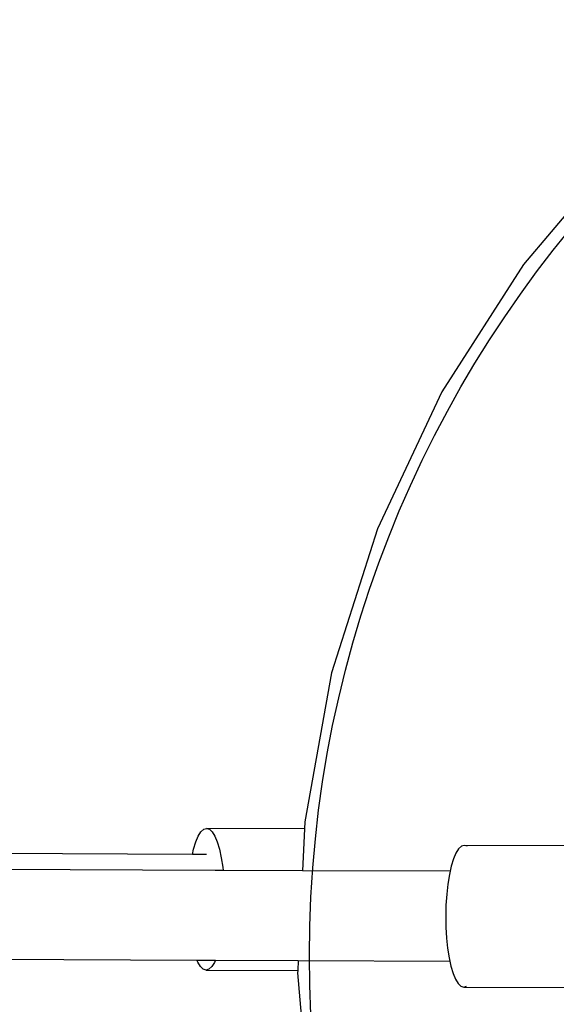
# Model space of a CAD drawing. Units: millimetres. Extents: x -15261 to 4839, y -3372 to 7201.
# Drawn here: x 1091 to 1205, y 3251 to 3460 of the extents above; entities that cross this region are included whole.
import ezdxf

# ---------------------------------------------------------------- set-up
doc = ezdxf.new("R2010")
doc.units = ezdxf.units.MM

msp = doc.modelspace()

# ---------------------------------------------------------------- linework, layer by layer
for p, q in [((1218.54, 3432.53), (1197.86, 3408.04)), ((1197.86, 3408.04), (1180.56, 3381.07)), ((1180.56, 3381.07), (1166.92, 3352.06)), ((1166.92, 3352.06), (1157.19, 3321.53)), ((1157.19, 3321.53), (1151.53, 3289.99)), ((1151.53, 3289.99), (1151.46, 3288.5)), ((1127.74, 3283.09), (-101.64, 3287.67)), ((1128.46, 3285.72), (1128.98, 3286.95)), ((1128.98, 3286.95), (1129.55, 3287.85)), ((1129.55, 3287.85), (1130.14, 3288.4)), ((1130.14, 3288.4), (1130.75, 3288.58)), ((1151.46, 3288.5), (1130.75, 3288.58)), ((1130.75, 3288.58), (1131.36, 3288.39)), ((1131.36, 3288.39), (1131.95, 3287.84)), ((1131.95, 3287.84), (1132.51, 3286.94)), ((1132.51, 3286.94), (1133.02, 3285.71)), ((1151.46, 3288.5), (1151.05, 3279.62)), ((1127.99, 3284.2), (1128.46, 3285.72)), ((1133.02, 3285.71), (1133.48, 3284.18)), ((1184.71, 3284.81), (1184.12, 3284.26)), ((1185.32, 3284.99), (1184.71, 3284.81)), ((1223.96, 3284.85), (1185.32, 3284.99)), ((1185.93, 3284.8), (1185.32, 3284.99)), ((1132.59, 3279.69), (-99.78, 3284.28)), ((1127.74, 3283.09), (1127.99, 3284.2)), ((1130.73, 3283.08), (1127.74, 3283.09)), ((1133.48, 3284.18), (1133.87, 3282.38)), ((1183.55, 3283.36), (1183.03, 3282.13)), ((1184.12, 3284.26), (1183.55, 3283.36)), ((1133.87, 3282.38), (1134.18, 3280.38)), ((1182.56, 3280.61), (1182.31, 3279.5)), ((1183.03, 3282.13), (1182.56, 3280.61)), ((1134.25, 3279.68), (1132.59, 3279.69)), ((1134.18, 3280.38), (1134.25, 3279.68)), ((1151.05, 3279.62), (1134.25, 3279.68)), ((1182.31, 3279.5), (1151.05, 3279.62)), ((1182.16, 3278.82), (1181.83, 3276.81)), ((1182.31, 3279.5), (1182.16, 3278.82)), ((1181.83, 3276.81), (1181.59, 3274.64)), ((1181.59, 3274.64), (1181.44, 3272.35)), ((1181.44, 3272.35), (1181.38, 3270.01)), ((1181.38, 3270.01), (1181.42, 3267.66)), ((1181.42, 3267.66), (1181.56, 3265.37)), ((-154.85, 3265.48), (1128.68, 3260.7)), ((1181.56, 3265.37), (1181.78, 3263.19)), ((1181.78, 3263.19), (1182.09, 3261.19)), ((1128.88, 3260.22), (1128.68, 3260.7)), ((1128.68, 3260.7), (1132.61, 3260.69)), ((1129.44, 3259.32), (1128.88, 3260.22)), ((1132.41, 3260.21), (1131.84, 3259.31)), ((1132.61, 3260.69), (1132.41, 3260.21)), ((1132.61, 3260.69), (1150.16, 3260.62)), ((1150.16, 3260.62), (1150.06, 3258.51)), ((1150.16, 3260.62), (1182.24, 3260.5)), ((1182.09, 3261.19), (1182.24, 3260.5)), ((1182.24, 3260.5), (1182.48, 3259.4)), ((1130.03, 3258.77), (1129.44, 3259.32)), ((1130.64, 3258.58), (1130.03, 3258.77)), ((1131.25, 3258.76), (1130.64, 3258.58)), ((1130.64, 3258.58), (1150.06, 3258.51)), ((1131.84, 3259.31), (1131.25, 3258.76)), ((1150.06, 3258.51), (1150.03, 3257.97)), ((1150.03, 3257.97), (1152.73, 3226.04)), ((1182.48, 3259.4), (1182.94, 3257.86)), ((1182.94, 3257.86), (1183.45, 3256.63)), ((1183.45, 3256.63), (1184.01, 3255.73)), ((1184.01, 3255.73), (1184.6, 3255.18)), ((1184.6, 3255.18), (1185.21, 3254.99)), ((1185.21, 3254.99), (1185.82, 3255.17)), ((1185.21, 3254.99), (1223.85, 3254.85))]:
    msp.add_line(p, q)
msp.add_circle((1394.61, 3261.6), 242.08)

doc.saveas('drawing.dxf')
